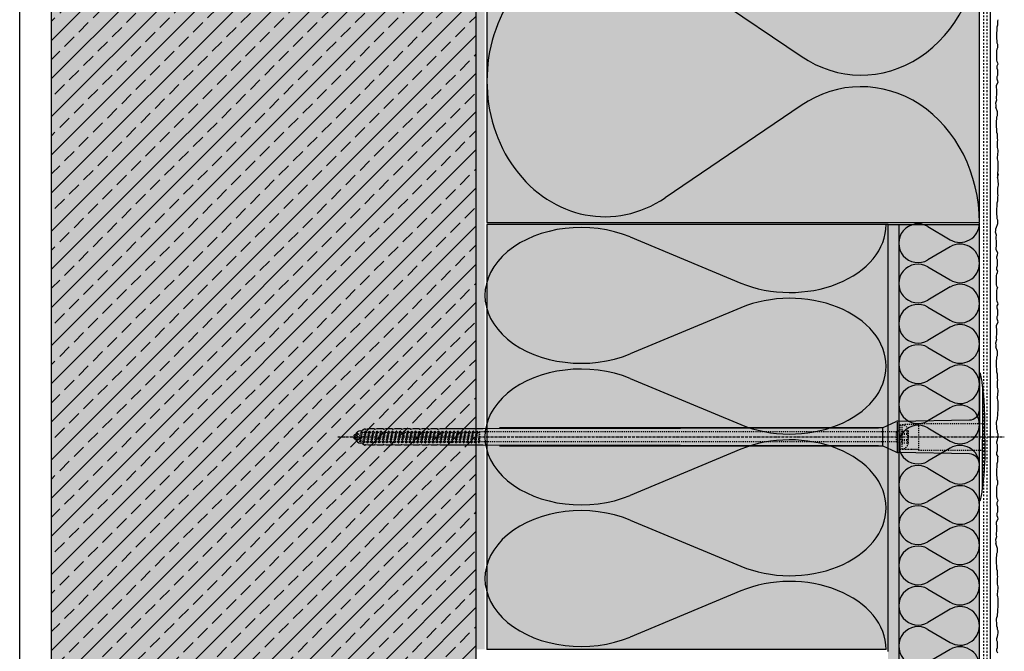
# Model space of a CAD drawing. Extents: x 4032 to 20376, y -16690 to -11490.
# Drawn here: x 19639 to 20103, y -15912 to -15615 of the extents above; entities that cross this region are included whole.
import ezdxf

# ---------------------------------------------------------------- set-up
doc = ezdxf.new("R2010")
doc.units = 0
doc.header["$LTSCALE"] = 0.1
for name, pattern in [('ACHSE', [18.5, 12, -3, 0.5, -3]), ('AUSGEZOGEN', [0]), ('MVS_STRICH', [48, 8, -8, 8, -8, 8, -8]), ('STRICHLINIE', [10, 5, -5]), ('STRICHLINIE2', [0.375, 0.25, -0.125])]:
    doc.linetypes.add(name, pattern=pattern)
for name, color, linetype in [('ACHSEN', 1, 'ACHSE'), ('BEMASSUNG', 1, 'AUSGEZOGEN'), ('DÄMMUNG', 1, 'CONTINUOUS'), ('Putz', 6, 'CONTINUOUS'), ('SCHRAFFUR', 7, 'CONTINUOUS'), ('SICHTBARE', 7, 'CONTINUOUS'), ('UNSICHTBARE', 1, 'STRICHLINIE')]:
    doc.layers.add(name, color=color, linetype=linetype)

# ---------------------------------------------------------------- blocks, each defined once
blk = doc.blocks.new('DAEMM')
at = {"layer": 'DÄMMUNG'}
for p, q in [((0.2065, 0.362), (0.0435, 0.638)), ((0.4565, 0.638), (0.2935, 0.362))]:
    blk.add_line(p, q, dxfattribs=at)
for centre, radius, start, end in [((0.25, 0.76), 0.2398, 329.435, 210.565), ((-0.0001, 0.2399), 0.2399, 270.0152, 30.5802), ((0.5001, 0.2399), 0.2399, 149.4198, 269.9848)]:
    blk.add_arc(centre, radius, start, end, dxfattribs=at)

msp = doc.modelspace()

# ---------------------------------------------------------------- hatches: boundary and pattern name
at = {"layer": 'SCHRAFFUR', "linetype": 'Continuous'}
h = msp.add_hatch(color=254, dxfattribs=at)
h.dxf.hatch_style = 1
h.paths.add_polyline_path([(19653.98, -16341.52), (19853.98, -16341.52), (19853.98, -15464.28), (19653.98, -15464.28)])
at = {"layer": 'SCHRAFFUR', "lineweight": -3}
h = msp.add_hatch(dxfattribs=at)
h.set_pattern_fill('ANSI33', color=3, scale=2, style=0)
h.set_pattern_definition([(45, (2020.591, -31.191), (-8.980256, 8.980256), []), (45, (2029.572, -31.191), (-8.980256, 8.980256), [6.35, -3.175])])
h.paths.add_polyline_path([(19653.98, -16341.52), (19853.98, -16341.52), (19853.98, -15464.28), (19653.98, -15464.28)])
at = {"layer": 'SCHRAFFUR', "linetype": 'Continuous'}
h = msp.add_hatch(color=71, dxfattribs=at)
h.dxf.hatch_style = 1
h.paths.add_polyline_path([(19858.98, -15464.28), (20090.31, -15464.28), (20090.98, -15710.51), (19858.98, -15710.51)])
h = msp.add_hatch(dxfattribs=at)
h.set_pattern_fill('HEX', color=252, scale=0.23, style=0)
h.set_pattern_definition([(0, (1481.9147, 398.8268), (0, 1.2648301), [0.73025, -1.4605]), (120, (1481.9147, 398.8268), (-1.095375, -0.63241505), [0.73025, -1.4605]), (60, (1482.645, 398.8268), (-1.095375, 0.63241505), [0.73025, -1.4605])])
h.paths.add_polyline_path([(19853.98, -15911.51), (19857.98, -15911.51), (19857.98, -15482.49), (19853.98, -15482.49)])
h = msp.add_hatch(color=81, dxfattribs=at)
h.dxf.hatch_style = 1
h.paths.add_polyline_path([(19858.98, -15711.51), (20047.98, -15711.51), (20047.98, -15911.51), (19858.98, -15911.51)])
h = msp.add_hatch(dxfattribs=at)
h.set_pattern_fill('HEX', color=252, scale=0.23, style=0)
h.set_pattern_definition([(0, (1481.9147, -31.1912), (0, 1.2648301), [0.73025, -1.4605]), (120, (1481.9147, -31.1912), (-1.095375, -0.63241505), [0.73025, -1.4605]), (60, (1482.645, -31.1912), (-1.095375, 0.63241505), [0.73025, -1.4605])])
h.paths.add_polyline_path([(20047.98, -16393.51), (20052.98, -16393.51), (20052.98, -15711.51), (20047.98, -15711.51)])
h = msp.add_hatch(color=81, dxfattribs=at)
h.dxf.hatch_style = 1
h.paths.add_polyline_path([(20052.98, -15711.51), (20090.98, -15711.51), (20090.98, -16386.01), (20089.98, -16386.01), (20089.98, -16393.51), (20087.98, -16393.51), (20052.98, -16393.51)])

# ---------------------------------------------------------------- linework, layer by layer
at = {"layer": 'ACHSEN', "color": 1, "linetype": 'ACHSE'}
msp.add_line((19788.79, -15811.47), (20102.72, -15811.47), dxfattribs=at)
at = {"layer": 'Putz', "color": 6, "linetype": 'AUSGEZOGEN', "lineweight": -3}
for p, q in [((20099.46, -15617.67), (20099.23, -15618.56)), ((20099.23, -15618.56), (20099.23, -15619.44)), ((20099.68, -15615.02), (20099.46, -15615.69)), ((20099.46, -15615.69), (20099.46, -15616.79)), ((20099.46, -15616.79), (20099.46, -15617.67)), ((20099.23, -15620.33), (20099.01, -15620.99)), ((20099.01, -15620.99), (20099.01, -15621.87)), ((20099.01, -15621.87), (20099.01, -15622.98)), ((20099.01, -15622.98), (20099.01, -15623.86)), ((20099.23, -15619.44), (20099.23, -15620.33)), ((20099.01, -15623.86), (20099.23, -15624.97)), ((20099.23, -15624.97), (20099.23, -15625.85)), ((20099.23, -15625.85), (20099.46, -15626.51)), ((20099.46, -15626.51), (20099.46, -15627.4)), ((20099.46, -15627.4), (20099.46, -15628.28)), ((20099.23, -15628.94), (20099.01, -15629.61)), ((20099.01, -15629.61), (20099.01, -15630.49)), ((20099.01, -15630.49), (20099.01, -15631.37)), ((20099.01, -15631.37), (20099.01, -15632.26)), ((20099.01, -15632.26), (20099.01, -15633.14)), ((20099.46, -15628.28), (20099.23, -15628.94)), ((20099.01, -15633.14), (20099.01, -15634.02)), ((20099.01, -15634.02), (20099.23, -15634.69)), ((20099.23, -15634.69), (20099.46, -15635.35)), ((20099.68, -15636.01), (20099.23, -15636.9)), ((20099.23, -15636.9), (20099.23, -15637.78)), ((20099.46, -15635.35), (20099.68, -15636.01)), ((20099.23, -15637.78), (20099.46, -15638.66)), ((20099.46, -15641.32), (20099.23, -15641.98)), ((20099.46, -15638.66), (20099.46, -15639.55)), ((20099.46, -15639.55), (20099.46, -15640.43)), ((20099.46, -15640.43), (20099.46, -15641.32)), ((20099.68, -15644.63), (20098.83, -15646.08)), ((20098.83, -15646.08), (20098.83, -15646.96)), ((20099.23, -15641.98), (20099.23, -15642.86)), ((20099.23, -15642.86), (20099.46, -15643.75)), ((20099.46, -15643.75), (20099.68, -15644.63)), ((20098.83, -15646.96), (20099.05, -15647.84)), ((20099.05, -15650.49), (20098.83, -15651.16)), ((20098.83, -15651.16), (20098.83, -15652.04)), ((20099.05, -15647.84), (20099.05, -15648.73)), ((20099.05, -15648.73), (20099.05, -15649.61)), ((20099.05, -15649.61), (20099.05, -15650.49)), ((20099.05, -15652.92), (20098.49, -15654.38)), ((20098.49, -15654.38), (20098.71, -15655.27)), ((20098.71, -15655.27), (20098.71, -15656.15)), ((20098.83, -15652.04), (20099.05, -15652.92)), ((20099.46, -15658.4), (20098.71, -15656.15)), ((20099.23, -15660.83), (20099.46, -15660.16)), ((20099.46, -15659.28), (20099.46, -15658.4)), ((20099.46, -15660.16), (20099.46, -15659.28)), ((20099.01, -15662.82), (20099.23, -15661.71)), ((20099.01, -15663.7), (20099.01, -15662.82)), ((20099.01, -15664.8), (20099.01, -15663.7)), ((20099.01, -15665.69), (20099.01, -15664.8)), ((20099.23, -15661.71), (20099.23, -15660.83)), ((20099.23, -15666.35), (20099.01, -15665.69)), ((20099.23, -15667.24), (20099.23, -15666.35)), ((20099.23, -15668.12), (20099.23, -15667.24)), ((20099.46, -15669), (20099.23, -15668.12)), ((20099.46, -15669.89), (20099.46, -15669)), ((20099.46, -15670.99), (20099.46, -15669.89)), ((20099.68, -15671.65), (20099.46, -15670.99)), ((20099.46, -15672.54), (20099.68, -15671.65)), ((20099.46, -15673.42), (20099.46, -15672.54)), ((20099.46, -15674.31), (20099.46, -15673.42)), ((20099.46, -15675.19), (20099.46, -15674.31)), ((20099.68, -15675.85), (20099.46, -15675.19)), ((20099.46, -15679.61), (20099.68, -15678.95)), ((20099.9, -15676.51), (20099.68, -15675.85)), ((20099.68, -15678.06), (20099.9, -15677.4)), ((20099.68, -15678.95), (20099.68, -15678.06)), ((20099.9, -15677.4), (20099.9, -15676.51)), ((20099.46, -15680.49), (20099.46, -15679.61)), ((20099.68, -15681.15), (20099.46, -15680.49)), ((20099.9, -15681.82), (20099.68, -15681.15)), ((20099.9, -15682.7), (20099.9, -15681.82)), ((20099.9, -15683.59), (20099.9, -15682.7)), ((20099.9, -15684.47), (20099.9, -15683.59)), ((20099.68, -15686.9), (20099.9, -15686.24)), ((20099.68, -15687.78), (20099.68, -15686.9)), ((20099.9, -15687.66), (20099.68, -15688.32)), ((20099.68, -15688.67), (20099.68, -15687.78)), ((20099.9, -15685.35), (20099.9, -15684.47)), ((20099.9, -15686.24), (20099.9, -15685.35)), ((20099.68, -15688.32), (20099.46, -15688.98)), ((20099.46, -15689.33), (20099.68, -15688.67)), ((20099.46, -15688.98), (20099.46, -15689.87)), ((20099.46, -15689.87), (20099.68, -15690.53)), ((20099.68, -15690.53), (20099.68, -15691.42)), ((20099.68, -15691.42), (20099.9, -15692.08)), ((20099.9, -15692.08), (20099.9, -15692.96)), ((20099.68, -15693.62), (20099.46, -15694.29)), ((20099.46, -15694.29), (20099.46, -15695.17)), ((20099.46, -15695.17), (20099.46, -15696.06)), ((20099.46, -15696.06), (20099.46, -15696.94)), ((20099.46, -15696.94), (20099.68, -15697.82)), ((20099.9, -15692.96), (20099.68, -15693.62)), ((20099.46, -15700.47), (20099.23, -15701.36)), ((20099.23, -15701.36), (20099.23, -15702.24)), ((20099.68, -15697.82), (20099.46, -15698.49)), ((20099.46, -15698.49), (20099.46, -15699.59)), ((20099.46, -15699.59), (20099.46, -15700.47)), ((20099.23, -15703.13), (20099.01, -15703.79)), ((20099.01, -15703.79), (20099.01, -15704.67)), ((20099.01, -15704.67), (20099.01, -15705.78)), ((20099.01, -15705.78), (20099.01, -15706.66)), ((20099.01, -15706.66), (20099.23, -15707.77)), ((20099.23, -15702.24), (20099.23, -15703.13)), ((20099.46, -15711.08), (20098.71, -15713.33)), ((20099.23, -15707.77), (20099.23, -15708.65)), ((20099.23, -15708.65), (20099.46, -15709.31)), ((20099.46, -15709.31), (20099.46, -15710.2)), ((20099.46, -15710.2), (20099.46, -15711.08)), ((20098.49, -15715.09), (20098.71, -15714.21)), ((20099.05, -15716.55), (20098.49, -15715.09)), ((20098.71, -15714.21), (20098.71, -15713.33)), ((20098.83, -15717.44), (20099.05, -15716.55)), ((20098.83, -15718.32), (20098.83, -15717.44)), ((20099.05, -15718.98), (20098.83, -15718.32)), ((20099.05, -15719.87), (20099.05, -15718.98)), ((20099.05, -15720.75), (20099.05, -15719.87)), ((20099.05, -15721.63), (20099.05, -15720.75)), ((20098.83, -15722.52), (20099.05, -15721.63)), ((20098.83, -15723.4), (20098.83, -15722.52)), ((20099.68, -15724.85), (20098.83, -15723.4)), ((20099.46, -15725.73), (20099.68, -15724.85)), ((20099.23, -15726.61), (20099.46, -15725.73)), ((20099.23, -15727.5), (20099.23, -15726.61)), ((20099.46, -15728.16), (20099.23, -15727.5)), ((20099.46, -15729.04), (20099.46, -15728.16)), ((20099.46, -15729.93), (20099.46, -15729.04)), ((20099.46, -15730.81), (20099.46, -15729.93)), ((20099.23, -15731.7), (20099.46, -15730.81)), ((20099.23, -15732.58), (20099.23, -15731.7)), ((20099.68, -15733.46), (20099.23, -15732.58)), ((20099.23, -15734.79), (20099.46, -15734.13)), ((20099.46, -15734.13), (20099.68, -15733.46)), ((20099.01, -15735.45), (20099.23, -15734.79)), ((20099.01, -15736.34), (20099.01, -15735.45)), ((20099.01, -15737.22), (20099.01, -15736.34)), ((20099.01, -15738.1), (20099.01, -15737.22)), ((20099.01, -15738.99), (20099.01, -15738.1)), ((20099.01, -15739.87), (20099.01, -15738.99)), ((20099.23, -15740.53), (20099.01, -15739.87)), ((20099.23, -15741.86), (20099.01, -15742.52)), ((20099.01, -15742.52), (20099.01, -15743.41)), ((20099.01, -15743.41), (20099.01, -15744.29)), ((20099.46, -15741.2), (20099.23, -15740.53)), ((20099.46, -15741.2), (20099.23, -15741.86)), ((20099.01, -15744.29), (20099.01, -15745.17)), ((20099.01, -15745.17), (20099.01, -15746.06)), ((20099.01, -15746.06), (20099.01, -15746.94)), ((20099.01, -15746.94), (20099.23, -15747.6)), ((20099.23, -15747.6), (20099.46, -15748.27)), ((20099.46, -15748.27), (20099.68, -15748.93)), ((20099.68, -15748.93), (20099.23, -15749.81)), ((20099.23, -15749.81), (20099.23, -15750.7)), ((20099.23, -15750.7), (20099.46, -15751.58)), ((20099.46, -15751.58), (20099.46, -15752.47)), ((20099.46, -15752.47), (20099.46, -15753.35)), ((20099.68, -15757.55), (20098.83, -15758.99)), ((20099.46, -15754.23), (20099.23, -15754.9)), ((20099.23, -15754.9), (20099.23, -15755.78)), ((20099.23, -15755.78), (20099.46, -15756.66)), ((20099.46, -15753.35), (20099.46, -15754.23)), ((20099.46, -15756.66), (20099.68, -15757.55)), ((20098.83, -15758.99), (20098.83, -15759.88)), ((20098.83, -15759.88), (20099.05, -15760.76)), ((20099.05, -15760.76), (20099.05, -15761.64)), ((20099.05, -15761.64), (20099.05, -15762.53)), ((20099.05, -15765.84), (20098.49, -15767.3)), ((20099.05, -15763.41), (20098.83, -15764.07)), ((20098.83, -15764.07), (20098.83, -15764.96)), ((20098.83, -15764.96), (20099.05, -15765.84)), ((20099.05, -15762.53), (20099.05, -15763.41)), ((20098.49, -15767.3), (20098.71, -15768.18)), ((20098.71, -15768.18), (20098.71, -15769.07)), ((20099.46, -15771.31), (20098.71, -15769.07)), ((20099.46, -15772.2), (20099.46, -15771.31)), ((20099.01, -15775.73), (20099.23, -15774.63)), ((20099.01, -15776.62), (20099.01, -15775.73)), ((20099.23, -15773.74), (20099.46, -15773.08)), ((20099.23, -15774.63), (20099.23, -15773.74)), ((20099.46, -15773.08), (20099.46, -15772.2)), ((20099.01, -15777.72), (20099.01, -15776.62)), ((20099.01, -15778.61), (20099.01, -15777.72)), ((20099.23, -15779.27), (20099.01, -15778.61)), ((20099.23, -15780.15), (20099.23, -15779.27)), ((20099.23, -15781.04), (20099.23, -15780.15)), ((20099.46, -15781.92), (20099.23, -15781.04)), ((20099.46, -15782.8), (20099.46, -15781.92)), ((20099.46, -15783.91), (20099.46, -15782.8)), ((20099.68, -15784.57), (20099.46, -15783.91)), ((20099.46, -15785.46), (20099.68, -15784.57)), ((20099.46, -15786.34), (20099.46, -15785.46)), ((20099.46, -15787.22), (20099.46, -15786.34)), ((20099.46, -15788.11), (20099.46, -15787.22)), ((20099.68, -15788.77), (20099.46, -15788.11)), ((20099.9, -15789.43), (20099.68, -15788.77)), ((20099.68, -15790.98), (20099.9, -15790.32)), ((20099.9, -15790.32), (20099.9, -15789.43)), ((20099.46, -15792.53), (20099.68, -15791.86)), ((20099.46, -15793.41), (20099.46, -15792.53)), ((20099.68, -15794.07), (20099.46, -15793.41)), ((20099.68, -15791.86), (20099.68, -15790.98)), ((20099.9, -15794.74), (20099.68, -15794.07)), ((20099.9, -15795.62), (20099.9, -15794.74)), ((20099.68, -15799.82), (20099.9, -15799.15)), ((20099.9, -15796.5), (20099.9, -15795.62)), ((20099.9, -15797.39), (20099.9, -15796.5)), ((20099.9, -15798.27), (20099.9, -15797.39)), ((20099.9, -15799.15), (20099.9, -15798.27)), ((20099.01, -15804.68), (20099.23, -15803.79)), ((20099.23, -15803.79), (20099.46, -15803.13)), ((20099.46, -15802.25), (20099.68, -15801.58)), ((20099.46, -15803.13), (20099.46, -15802.25)), ((20099.68, -15800.7), (20099.68, -15799.82)), ((20099.68, -15801.58), (20099.68, -15800.7)), ((20099.01, -15805.56), (20099.01, -15804.68)), ((20099.23, -15806.22), (20099.01, -15805.56)), ((20099.23, -15807.11), (20099.23, -15806.22)), ((20099.23, -15807.99), (20099.23, -15807.11)), ((20099.46, -15808.65), (20099.23, -15807.99)), ((20099.46, -15809.54), (20099.46, -15808.65)), ((20099.23, -15813.74), (20099.46, -15812.85)), ((20099.9, -15810.2), (20099.46, -15809.54)), ((20099.46, -15812.85), (20099.68, -15811.97)), ((20099.68, -15811.97), (20099.9, -15811.09)), ((20099.9, -15811.09), (20099.9, -15810.2)), ((20099.23, -15814.62), (20099.23, -15813.74)), ((20099.46, -15815.28), (20099.23, -15814.62)), ((20099.23, -15818.82), (20099.46, -15817.93)), ((20099.46, -15816.17), (20099.46, -15815.28)), ((20099.46, -15817.05), (20099.46, -15816.17)), ((20099.46, -15817.93), (20099.46, -15817.05)), ((20099.23, -15819.7), (20099.23, -15818.82)), ((20099.68, -15820.59), (20099.23, -15819.7)), ((20099.68, -15820.59), (20099.46, -15821.25)), ((20099.46, -15821.25), (20099.46, -15822.35)), ((20099.46, -15822.35), (20099.46, -15823.24)), ((20099.23, -15825.89), (20099.01, -15826.55)), ((20099.01, -15826.55), (20099.01, -15827.44)), ((20099.01, -15827.44), (20099.01, -15828.54)), ((20099.46, -15823.24), (20099.23, -15824.12)), ((20099.23, -15824.12), (20099.23, -15825.01)), ((20099.23, -15825.01), (20099.23, -15825.89)), ((20099.01, -15828.54), (20099.01, -15829.42)), ((20099.01, -15829.42), (20099.23, -15830.53)), ((20099.23, -15830.53), (20099.23, -15831.41)), ((20099.23, -15831.41), (20099.46, -15832.08)), ((20099.46, -15832.08), (20099.46, -15832.96)), ((20099.23, -15834.51), (20099.01, -15835.17)), ((20099.01, -15835.17), (20099.01, -15836.05)), ((20099.01, -15836.05), (20099.01, -15836.94)), ((20099.46, -15833.84), (20099.23, -15834.51)), ((20099.46, -15832.96), (20099.46, -15833.84)), ((20099.01, -15836.94), (20099.01, -15837.82)), ((20099.01, -15837.82), (20099.01, -15838.7)), ((20099.01, -15838.7), (20099.01, -15839.59)), ((20099.01, -15839.59), (20099.23, -15840.25)), ((20099.23, -15840.25), (20099.46, -15840.91)), ((20099.46, -15840.91), (20099.68, -15841.58)), ((20099.68, -15841.58), (20099.23, -15842.46)), ((20099.23, -15842.46), (20099.23, -15843.34)), ((20099.23, -15843.34), (20099.46, -15844.23)), ((20099.46, -15844.23), (20099.46, -15845.11)), ((20099.46, -15845.11), (20099.46, -15846)), ((20099.68, -15850.19), (20098.83, -15851.64)), ((20099.46, -15846.88), (20099.23, -15847.54)), ((20099.23, -15847.54), (20099.23, -15848.43)), ((20099.23, -15848.43), (20099.46, -15849.31)), ((20099.46, -15846), (20099.46, -15846.88)), ((20099.46, -15849.31), (20099.68, -15850.19)), ((20098.83, -15851.64), (20098.83, -15852.52)), ((20098.83, -15852.52), (20099.05, -15853.41)), ((20099.05, -15853.41), (20099.05, -15854.29)), ((20099.05, -15854.29), (20099.05, -15855.17)), ((20099.05, -15855.17), (20099.05, -15856.06)), ((20099.05, -15858.49), (20098.49, -15859.95)), ((20099.05, -15856.06), (20098.83, -15856.72)), ((20098.83, -15856.72), (20098.83, -15857.6)), ((20098.83, -15857.6), (20099.05, -15858.49)), ((20098.49, -15859.95), (20098.71, -15860.83)), ((20098.71, -15860.83), (20098.71, -15861.71)), ((20099.46, -15863.96), (20098.71, -15861.71)), ((20099.46, -15864.84), (20099.46, -15863.96)), ((20099.01, -15868.38), (20099.23, -15867.27)), ((20099.01, -15869.26), (20099.01, -15868.38)), ((20099.23, -15866.39), (20099.46, -15865.73)), ((20099.23, -15867.27), (20099.23, -15866.39)), ((20099.46, -15865.73), (20099.46, -15864.84)), ((20099.01, -15870.37), (20099.01, -15869.26)), ((20099.01, -15871.25), (20099.01, -15870.37)), ((20099.23, -15871.91), (20099.01, -15871.25)), ((20099.23, -15872.8), (20099.23, -15871.91)), ((20099.23, -15873.68), (20099.23, -15872.8)), ((20099.46, -15874.57), (20099.23, -15873.68)), ((20099.46, -15875.45), (20099.46, -15874.57)), ((20099.46, -15876.55), (20099.46, -15875.45)), ((20099.68, -15877.22), (20099.46, -15876.55)), ((20099.46, -15878.1), (20099.68, -15877.22)), ((20099.46, -15878.99), (20099.46, -15878.1)), ((20099.46, -15879.87), (20099.46, -15878.99)), ((20099.46, -15880.75), (20099.46, -15879.87)), ((20099.68, -15881.42), (20099.46, -15880.75)), ((20099.9, -15882.08), (20099.68, -15881.42)), ((20099.68, -15883.63), (20099.9, -15882.96)), ((20099.9, -15882.96), (20099.9, -15882.08)), ((20099.46, -15885.17), (20099.68, -15884.51)), ((20099.46, -15886.06), (20099.46, -15885.17)), ((20099.68, -15886.72), (20099.46, -15886.06)), ((20099.68, -15884.51), (20099.68, -15883.63)), ((20099.9, -15887.38), (20099.68, -15886.72)), ((20099.9, -15888.26), (20099.9, -15887.38)), ((20099.68, -15892.46), (20099.9, -15891.8)), ((20099.9, -15889.15), (20099.9, -15888.26)), ((20099.9, -15890.03), (20099.9, -15889.15)), ((20099.9, -15890.92), (20099.9, -15890.03)), ((20099.9, -15891.8), (20099.9, -15890.92)), ((20099.01, -15897.32), (20099.23, -15896.44)), ((20099.23, -15896.44), (20099.46, -15895.78)), ((20099.46, -15894.89), (20099.68, -15894.23)), ((20099.46, -15895.78), (20099.46, -15894.89)), ((20099.68, -15893.35), (20099.68, -15892.46)), ((20099.68, -15894.23), (20099.68, -15893.35)), ((20099.01, -15898.21), (20099.01, -15897.32)), ((20099.23, -15898.87), (20099.01, -15898.21)), ((20099.23, -15899.75), (20099.23, -15898.87)), ((20099.23, -15900.64), (20099.23, -15899.75)), ((20099.46, -15901.3), (20099.23, -15900.64)), ((20099.46, -15902.18), (20099.46, -15901.3)), ((20099.23, -15906.38), (20099.46, -15905.5)), ((20099.9, -15902.85), (20099.46, -15902.18)), ((20099.46, -15905.5), (20099.68, -15904.62)), ((20099.68, -15904.62), (20099.9, -15903.73)), ((20099.9, -15903.73), (20099.9, -15902.85)), ((20099.23, -15907.27), (20099.23, -15906.38)), ((20099.46, -15907.93), (20099.23, -15907.27)), ((20099.23, -15911.46), (20099.46, -15910.58)), ((20099.46, -15908.81), (20099.46, -15907.93)), ((20099.46, -15909.7), (20099.46, -15908.81)), ((20099.46, -15910.58), (20099.46, -15909.7)), ((20099.23, -15912.35), (20099.23, -15911.46)), ((20099.68, -15913.23), (20099.23, -15912.35))]:
    msp.add_line(p, q, dxfattribs=at)
at = {"layer": 'SICHTBARE', "color": 4, "linetype": 'Continuous'}
for p, q in [((19853.98, -16341.52), (19853.98, -15464.28)), ((19653.98, -16341.52), (19653.98, -15467.23))]:
    msp.add_line(p, q, dxfattribs=at)
at = {"layer": 'SICHTBARE', "color": 1, "linetype": 'Continuous'}
for p, q in [((19858.98, -15464.28), (19858.98, -15710.51)), ((20090.98, -15710.51), (20090.98, -15464.28)), ((19638.98, -16356.52), (19638.98, -15467.23)), ((19858.98, -15710.51), (20090.98, -15710.51)), ((19858.98, -15711.51), (19858.98, -15911.51)), ((20047.98, -15711.51), (19858.98, -15711.51)), ((20047.98, -15912.51), (20047.98, -15711.51)), ((20047.98, -15711.51), (20052.98, -15711.51)), ((20052.98, -15711.51), (20052.98, -16393.52)), ((20052.98, -15711.51), (20090.98, -15711.51)), ((20090.98, -16388.51), (20090.98, -15711.51)), ((20090.98, -15781.76), (20090.98, -15798.69)), ((20092.55, -15787.85), (20092.41, -15787.81)), ((20092.41, -15787.81), (20092.41, -15812.47)), ((20090.98, -15824.26), (20090.98, -15798.69)), ((20090.98, -15798.69), (20090.98, -15812.47)), ((20052.6, -15804.08), (20086.26, -15803.49)), ((20093.51, -15812.47), (20093.51, -15802.39)), ((19799.55, -15808.59), (19800.32, -15808.59)), ((19800.32, -15808.59), (19800.32, -15808.48)), ((19800.56, -15808.07), (19801.31, -15807.63)), ((19801.31, -15807.63), (19801.76, -15807.63)), ((19801.31, -15807.63), (19801.76, -15807.63)), ((19802, -15807.8), (19803.2, -15807.51)), ((19803.2, -15807.51), (19805.98, -15807.51)), ((19805.98, -15807.51), (19805.98, -15807.61)), ((19806.22, -15807.8), (19807.42, -15807.51)), ((19807.42, -15807.51), (19810.21, -15807.51)), ((19810.21, -15807.51), (19810.21, -15807.61)), ((19810.44, -15807.8), (19811.65, -15807.51)), ((19811.65, -15807.51), (19814.43, -15807.51)), ((19814.43, -15807.51), (19814.43, -15807.61)), ((19814.67, -15807.8), (19815.87, -15807.51)), ((19815.87, -15807.51), (19818.66, -15807.51)), ((19818.66, -15807.51), (19818.66, -15807.61)), ((19818.89, -15807.8), (19820.1, -15807.51)), ((19820.1, -15807.51), (19822.88, -15807.51)), ((19822.88, -15807.51), (19822.88, -15807.61)), ((19823.12, -15807.8), (19824.32, -15807.51)), ((19824.18, -15809.17), (19823.73, -15808.72)), ((19824.32, -15807.51), (19825.33, -15807.51)), ((19825.33, -15807.51), (19825.33, -15807.52)), ((19825.33, -15807.52), (19827.1, -15807.52)), ((19827.1, -15807.52), (19827.1, -15807.61)), ((19827.34, -15807.8), (19828.54, -15807.51)), ((19828.54, -15807.51), (19831.33, -15807.51)), ((19831.33, -15807.51), (19831.33, -15807.61)), ((19831.56, -15807.8), (19832.77, -15807.51)), ((19832.77, -15807.51), (19835.55, -15807.51)), ((19835.55, -15807.51), (19835.55, -15807.61)), ((19835.79, -15807.8), (19836.99, -15807.51)), ((19836.99, -15807.51), (19857.06, -15807.51)), ((19857.06, -15807.51), (20043.46, -15807.27)), ((20043.46, -15807.27), (19864.92, -15807.27)), ((20045.34, -15807.56), (20045.34, -15815.34)), ((20045.73, -15807.09), (20051.82, -15804.26)), ((20052.2, -15804.58), (20052.2, -15818.45)), ((19796.48, -15811.04), (19796.48, -15810.66)), ((19796.48, -15812.29), (19796.48, -15811.91)), ((19796.62, -15810.51), (19797.2, -15810.51)), ((19797.2, -15812.43), (19796.62, -15812.43)), ((19797.39, -15810.67), (19797.21, -15810.48)), ((19827.72, -15809.17), (19827.47, -15808.92)), ((19831.25, -15809.17), (19831.2, -15809.12)), ((20090.98, -15826.26), (20090.98, -15812.47)), ((20092.41, -15835.14), (20092.41, -15812.47)), ((20093.51, -15812.47), (20093.51, -15822.55)), ((19800.32, -15814.35), (19799.55, -15814.35)), ((19800.32, -15814.46), (19800.32, -15814.35)), ((19801.31, -15815.31), (19800.56, -15814.88)), ((19801.31, -15815.31), (19801.76, -15815.31)), ((19801.76, -15815.31), (19801.31, -15815.31)), ((19803.2, -15815.43), (19802, -15815.15)), ((19805.98, -15815.43), (19803.2, -15815.43)), ((19805.98, -15815.34), (19805.98, -15815.43)), ((19807.42, -15815.43), (19806.22, -15815.15)), ((19810.21, -15815.43), (19807.42, -15815.43)), ((19810.21, -15815.34), (19810.21, -15815.43)), ((19811.65, -15815.43), (19810.44, -15815.15)), ((19814.43, -15815.43), (19811.65, -15815.43)), ((19814.43, -15815.34), (19814.43, -15815.43)), ((19815.87, -15815.43), (19814.67, -15815.15)), ((19818.66, -15815.43), (19815.87, -15815.43)), ((19818.66, -15815.34), (19818.66, -15815.43)), ((19820.1, -15815.43), (19818.89, -15815.15)), ((19822.88, -15815.43), (19820.1, -15815.43)), ((19822.88, -15815.34), (19822.88, -15815.43)), ((19824.32, -15815.43), (19823.12, -15815.15)), ((19825.33, -15815.43), (19824.32, -15815.43)), ((19827.1, -15815.43), (19825.33, -15815.43)), ((19825.33, -15815.43), (19825.33, -15815.43)), ((19827.1, -15815.34), (19827.1, -15815.43)), ((19828.54, -15815.43), (19827.34, -15815.15)), ((19831.33, -15815.43), (19828.54, -15815.43)), ((19831.33, -15815.34), (19831.33, -15815.43)), ((19832.77, -15815.43), (19831.56, -15815.15)), ((19835.55, -15815.43), (19832.77, -15815.43)), ((19835.55, -15815.34), (19835.55, -15815.43)), ((19836.99, -15815.43), (19835.79, -15815.15)), ((19857.06, -15815.43), (19836.99, -15815.43)), ((20043.46, -15815.67), (19857.06, -15815.43)), ((19864.92, -15815.67), (20043.46, -15815.67)), ((20051.82, -15818.69), (20045.73, -15815.85)), ((20086.26, -15819.46), (20052.6, -15818.87)), ((20090.98, -15841.19), (20090.98, -15826.26)), ((20092.55, -15835.09), (20092.41, -15835.14)), ((20047.06, -15911.51), (19858.98, -15911.51))]:
    msp.add_line(p, q, dxfattribs=at)
at = {"layer": 'SICHTBARE', "color": 6, "linetype": 'MVS_STRICH'}
for p, q in [((20093.03, -16013.85), (20093.03, -15464.28)), ((20094.48, -15464.28), (20094.48, -16390.83))]:
    msp.add_line(p, q, dxfattribs=at)
at = {"layer": 'SICHTBARE', "color": 6, "linetype": 'Continuous'}
msp.add_line((20095.98, -15464.28), (20095.98, -16393.97), dxfattribs=at)
at = {"layer": 'SICHTBARE', "color": 1, "linetype": 'Continuous'}
for centre, radius, start, end in [((20091.23, -15781.75), 0.25, 17.0383, 178.0994), ((20091.36, -15781.76), 0.384, 178.0994, 180), ((20070.81, -15788.01), 21.6, 0.6383, 17.0383), ((19998.95, -15801.29), 94.56, 6.9976, 8.1712), ((19976.17, -15802.61), 117.34, 1.0436, 6.2808), ((20086.18, -15798.69), 4.8, 271, 0), ((20052.63, -15806), 1.92, 91, 115), ((19998.95, -15802.39), 94.56, 0, 1.1634), ((19799.55, -15810.99), 2.4, 90, 168.463), ((19800.8, -15808.48), 0.48, 120, 180), ((19801.95, -15807.61), 0.192, 187.3299, 283.2), ((19806.18, -15807.61), 0.192, 181, 283.2), ((19810.4, -15807.61), 0.192, 181, 283.2), ((19814.62, -15807.61), 0.192, 181, 283.2), ((19818.85, -15807.61), 0.192, 181, 283.2), ((19823.07, -15807.61), 0.192, 181, 283.2), ((19827.3, -15807.61), 0.192, 181, 283.2), ((19831.52, -15807.61), 0.192, 181, 283.2), ((19835.74, -15807.61), 0.192, 181, 283.2), ((19865.99, 73985.12), 89792.4, 269.9993163, 270.1146906), ((19796.62, -15810.66), 0.144, 90, 180), ((19796.62, -15812.29), 0.144, 180, 270), ((19799.55, -15811.95), 2.4, 191.537, 270), ((19800.8, -15814.46), 0.48, 180, 240), ((19801.95, -15815.34), 0.192, 76.8, 172.6701), ((19806.18, -15815.34), 0.192, 76.8, 179), ((19810.4, -15815.34), 0.192, 76.8, 179), ((19814.62, -15815.34), 0.192, 76.8, 179), ((19818.85, -15815.34), 0.192, 76.8, 179), ((19823.07, -15815.34), 0.192, 76.8, 179), ((19827.3, -15815.34), 0.192, 76.8, 179), ((19831.52, -15815.34), 0.192, 76.8, 179), ((19835.74, -15815.34), 0.192, 76.8, 179), ((19865.99, -105608.07), 89792.4, 89.8853094, 90.0006837), ((20052.63, -15816.95), 1.92, 245, 269), ((20086.18, -15824.26), 4.8, 0, 89), ((19998.95, -15822.55), 94.56, 358.8366, 0), ((20015.75, -15822.73), 77.76, 352.2821, 358.7159), ((20070.81, -15834.94), 21.6, 342.9617, 359.3617), ((19998.95, -15821.65), 94.56, 351.8288, 353.0024), ((20091.36, -15841.19), 0.384, 180, 181.9006), ((20091.23, -15841.2), 0.25, 181.9006, 342.9617)]:
    msp.add_arc(centre, radius, start, end, dxfattribs=at)
for points in [[(19801.31, -15807.63), (19801.31, -15807.63), (19801.31, -15807.63), (19801.31, -15807.63)], [(19801.76, -15807.63), (19801.76, -15807.63), (19801.76, -15807.63), (19801.76, -15807.63)], [(19801.31, -15815.31), (19801.31, -15815.31), (19801.31, -15815.31), (19801.31, -15815.31)], [(19801.76, -15815.31), (19801.76, -15815.31), (19801.76, -15815.31), (19801.76, -15815.31)]]:
    msp.add_open_spline(points, degree=3, dxfattribs=at)
at = {"layer": 'UNSICHTBARE', "color": 2, "linetype": 'STRICHLINIE'}
for p, q in [((19800.98, -15814.27), (19801.88, -15808.67)), ((19801.08, -15814.27), (19801.98, -15808.67)), ((19801.59, -15809.17), (19801.88, -15808.67)), ((19801.88, -15808.67), (19801.98, -15808.67)), ((19802.27, -15809.17), (19801.98, -15808.67)), ((19802.79, -15814.27), (19803.69, -15808.67)), ((19802.89, -15814.27), (19803.79, -15808.67)), ((19803.4, -15809.17), (19803.69, -15808.67)), ((19803.69, -15808.67), (19803.79, -15808.67)), ((19804.08, -15809.17), (19803.79, -15808.67)), ((19804.6, -15814.27), (19805.5, -15808.67)), ((19804.7, -15814.27), (19805.6, -15808.67)), ((19805.21, -15809.17), (19805.5, -15808.67)), ((19805.5, -15808.67), (19805.6, -15808.67)), ((19805.89, -15809.17), (19805.6, -15808.67)), ((19806.41, -15814.27), (19807.31, -15808.67)), ((19806.51, -15814.27), (19807.41, -15808.67)), ((19807.02, -15809.17), (19807.31, -15808.67)), ((19807.31, -15808.67), (19807.41, -15808.67)), ((19807.7, -15809.17), (19807.41, -15808.67)), ((19808.22, -15814.27), (19809.12, -15808.67)), ((19808.32, -15814.27), (19809.22, -15808.67)), ((19808.83, -15809.17), (19809.12, -15808.67)), ((19809.12, -15808.67), (19809.22, -15808.67)), ((19809.51, -15809.17), (19809.22, -15808.67)), ((19810.03, -15814.27), (19810.93, -15808.67)), ((19810.13, -15814.27), (19811.03, -15808.67)), ((19810.64, -15809.17), (19810.93, -15808.67)), ((19810.93, -15808.67), (19811.03, -15808.67)), ((19811.32, -15809.17), (19811.03, -15808.67)), ((19811.84, -15814.27), (19812.74, -15808.67)), ((19811.94, -15814.27), (19812.84, -15808.67)), ((19812.45, -15809.17), (19812.74, -15808.67)), ((19812.74, -15808.67), (19812.84, -15808.67)), ((19813.13, -15809.17), (19812.84, -15808.67)), ((19813.65, -15814.27), (19814.55, -15808.67)), ((19813.75, -15814.27), (19814.65, -15808.67)), ((19814.26, -15809.17), (19814.55, -15808.67)), ((19814.55, -15808.67), (19814.65, -15808.67)), ((19814.94, -15809.17), (19814.65, -15808.67)), ((19815.46, -15814.27), (19816.36, -15808.67)), ((19815.56, -15814.27), (19816.46, -15808.67)), ((19816.07, -15809.17), (19816.36, -15808.67)), ((19816.36, -15808.67), (19816.46, -15808.67)), ((19816.75, -15809.17), (19816.46, -15808.67)), ((19817.27, -15814.27), (19818.17, -15808.67)), ((19817.37, -15814.27), (19818.27, -15808.67)), ((19817.88, -15809.17), (19818.17, -15808.67)), ((19818.17, -15808.67), (19818.27, -15808.67)), ((19818.56, -15809.17), (19818.27, -15808.67)), ((19819.08, -15814.27), (19819.98, -15808.67)), ((19819.18, -15814.27), (19820.08, -15808.67)), ((19819.69, -15809.17), (19819.98, -15808.67)), ((19819.98, -15808.67), (19820.08, -15808.67)), ((19820.37, -15809.17), (19820.08, -15808.67)), ((19820.89, -15814.27), (19821.79, -15808.67)), ((19820.99, -15814.27), (19821.89, -15808.67)), ((19821.5, -15809.17), (19821.79, -15808.67)), ((19821.79, -15808.67), (19821.89, -15808.67)), ((19822.18, -15809.17), (19821.89, -15808.67)), ((19822.7, -15814.27), (19823.6, -15808.67)), ((19822.8, -15814.27), (19823.7, -15808.67)), ((19823.31, -15809.17), (19823.6, -15808.67)), ((19823.6, -15808.67), (19823.7, -15808.67)), ((19823.99, -15809.17), (19823.7, -15808.67)), ((19824.51, -15814.27), (19825.41, -15808.67)), ((19824.61, -15814.27), (19825.51, -15808.67)), ((19825.12, -15809.17), (19825.41, -15808.67)), ((19825.41, -15808.67), (19825.51, -15808.67)), ((19825.8, -15809.17), (19825.51, -15808.67)), ((19826.32, -15814.27), (19827.22, -15808.67)), ((19826.42, -15814.27), (19827.32, -15808.67)), ((19826.93, -15809.17), (19827.22, -15808.67)), ((19827.22, -15808.67), (19827.32, -15808.67)), ((19827.61, -15809.17), (19827.32, -15808.67)), ((19828.13, -15814.27), (19829.03, -15808.67)), ((19828.23, -15814.27), (19829.13, -15808.67)), ((19828.74, -15809.17), (19829.03, -15808.67)), ((19829.03, -15808.67), (19829.13, -15808.67)), ((19829.42, -15809.17), (19829.13, -15808.67)), ((19829.94, -15814.27), (19830.84, -15808.67)), ((19830.04, -15814.27), (19830.94, -15808.67)), ((19830.55, -15809.17), (19830.84, -15808.67)), ((19830.84, -15808.67), (19830.94, -15808.67)), ((19831.23, -15809.17), (19830.94, -15808.67)), ((19831.75, -15814.27), (19832.65, -15808.67)), ((19831.85, -15814.27), (19832.75, -15808.67)), ((19832.36, -15809.17), (19832.65, -15808.67)), ((19832.65, -15808.67), (19832.75, -15808.67)), ((19833.04, -15809.17), (19832.75, -15808.67)), ((19833.56, -15814.27), (19834.46, -15808.67)), ((19833.66, -15814.27), (19834.56, -15808.67)), ((19834.17, -15809.17), (19834.46, -15808.67)), ((19834.46, -15808.67), (19834.56, -15808.67)), ((19834.85, -15809.17), (19834.56, -15808.67)), ((19835.37, -15814.27), (19836.27, -15808.67)), ((19835.47, -15814.27), (19836.37, -15808.67)), ((19835.98, -15809.17), (19836.27, -15808.67)), ((19836.27, -15808.67), (19836.37, -15808.67)), ((19836.66, -15809.17), (19836.37, -15808.67)), ((19837.18, -15814.27), (19838.08, -15808.67)), ((19837.28, -15814.27), (19838.18, -15808.67)), ((19837.79, -15809.17), (19838.08, -15808.67)), ((19838.08, -15808.67), (19838.18, -15808.67)), ((19838.47, -15809.17), (19838.18, -15808.67)), ((19838.99, -15814.27), (19839.89, -15808.67)), ((19839.09, -15814.27), (19839.99, -15808.67)), ((19839.6, -15809.17), (19839.89, -15808.67)), ((19839.89, -15808.67), (19839.99, -15808.67)), ((19840.28, -15809.17), (19839.99, -15808.67)), ((19840.8, -15814.27), (19841.7, -15808.67)), ((19840.9, -15814.27), (19841.8, -15808.67)), ((19841.41, -15809.17), (19841.7, -15808.67)), ((19841.7, -15808.67), (19841.8, -15808.67)), ((19842.09, -15809.17), (19841.8, -15808.67)), ((19842.61, -15814.27), (19843.51, -15808.67)), ((19842.71, -15814.27), (19843.61, -15808.67)), ((19843.22, -15809.17), (19843.51, -15808.67)), ((19843.51, -15808.67), (19843.61, -15808.67)), ((19843.9, -15809.17), (19843.61, -15808.67)), ((19844.42, -15814.27), (19845.32, -15808.67)), ((19844.52, -15814.27), (19845.42, -15808.67)), ((19845.03, -15809.17), (19845.32, -15808.67)), ((19845.32, -15808.67), (19845.42, -15808.67)), ((19845.71, -15809.17), (19845.42, -15808.67)), ((19846.23, -15814.27), (19847.13, -15808.67)), ((19846.33, -15814.27), (19847.23, -15808.67)), ((19846.84, -15809.17), (19847.13, -15808.67)), ((19847.13, -15808.67), (19847.23, -15808.67)), ((19847.52, -15809.17), (19847.23, -15808.67)), ((19848.04, -15814.27), (19848.94, -15808.67)), ((19848.14, -15814.27), (19849.04, -15808.67)), ((19848.65, -15809.17), (19848.94, -15808.67)), ((19848.94, -15808.67), (19849.04, -15808.67)), ((19849.33, -15809.17), (19849.04, -15808.67)), ((19849.85, -15814.27), (19850.75, -15808.67)), ((19849.95, -15814.27), (19850.85, -15808.67)), ((19850.46, -15809.17), (19850.75, -15808.67)), ((19850.75, -15808.67), (19850.85, -15808.67)), ((19851.14, -15809.17), (19850.85, -15808.67)), ((19851.66, -15814.27), (19852.56, -15808.67)), ((19851.76, -15814.27), (19852.66, -15808.67)), ((19852.27, -15809.17), (19852.56, -15808.67)), ((19852.56, -15808.67), (19852.66, -15808.67)), ((19852.95, -15809.17), (19852.66, -15808.67)), ((19853.47, -15814.27), (19854.37, -15808.67)), ((19853.57, -15814.27), (19854.47, -15808.67)), ((19854.08, -15809.17), (19854.37, -15808.67)), ((19854.37, -15808.67), (19854.47, -15808.67)), ((19854.76, -15809.17), (19854.47, -15808.67)), ((20053.44, -15808.22), (20051.97, -15809.07)), ((20054.44, -15808.67), (20053.42, -15811.47)), ((20053.44, -15805.72), (20053.44, -15808.57)), ((20053.44, -15805.72), (20054.44, -15805.72)), ((20053.44, -15806.77), (20053.44, -15807.92)), ((20053.44, -15807.92), (20053.44, -15809.07)), ((20053.44, -15814.37), (20053.44, -15808.57)), ((20062.3, -15805.64), (20054.44, -15805.72)), ((20054.44, -15805.72), (20054.44, -15817.22)), ((20054.44, -15808.67), (20054.44, -15814.27)), ((20054.44, -15808.67), (20057.19, -15808.67)), ((20057.19, -15808.42), (20057.19, -15814.52)), ((20057.19, -15808.42), (20057.43, -15808.42)), ((20057.44, -15808.72), (20057.44, -15814.22)), ((20093.51, -15805.27), (20062.3, -15805.27)), ((20062.3, -15805.27), (20062.3, -15817.67)), ((19795.44, -15811.47), (19797.55, -15810.6)), ((19797.1, -15812.16), (19795.44, -15811.47)), ((19797.1, -15812.16), (19797.55, -15810.6)), ((19797.6, -15813.03), (19797.1, -15812.16)), ((19797.55, -15810.6), (19798.06, -15809.73)), ((19797.6, -15813.03), (19798.06, -15809.73)), ((19797.6, -15813.03), (19797.7, -15813.03)), ((19797.7, -15813.03), (19798.16, -15809.73)), ((19797.7, -15813.03), (19797.99, -15812.53)), ((19797.99, -15812.53), (19798.44, -15810.23)), ((19798.77, -15812.86), (19797.99, -15812.53)), ((19798.06, -15809.73), (19798.16, -15809.73)), ((19798.44, -15810.23), (19798.16, -15809.73)), ((19798.44, -15810.23), (19799.52, -15809.78)), ((19798.77, -15812.86), (19799.52, -15809.78)), ((19799.28, -15813.72), (19798.77, -15812.86)), ((19799.28, -15813.72), (19800.03, -15808.91)), ((19799.38, -15813.72), (19800.13, -15808.91)), ((19799.38, -15813.72), (19799.67, -15813.22)), ((19799.52, -15809.78), (19800.03, -15808.91)), ((19799.67, -15813.22), (19800.41, -15809.41)), ((19800.59, -15813.61), (19799.67, -15813.22)), ((19800.03, -15808.91), (19800.13, -15808.91)), ((19800.41, -15809.41), (19800.13, -15808.91)), ((19800.41, -15809.41), (19800.99, -15809.17)), ((19800.59, -15813.61), (19801.59, -15809.17)), ((19800.99, -15809.17), (19801.59, -15809.17)), ((19801.37, -15813.77), (19802.27, -15809.17)), ((19802.27, -15809.17), (19803.4, -15809.17)), ((19802.5, -15813.77), (19803.4, -15809.17)), ((19803.18, -15813.77), (19804.08, -15809.17)), ((19804.08, -15809.17), (19805.21, -15809.17)), ((19804.31, -15813.77), (19805.21, -15809.17)), ((19804.99, -15813.77), (19805.89, -15809.17)), ((19805.89, -15809.17), (19807.02, -15809.17)), ((19806.12, -15813.77), (19807.02, -15809.17)), ((19806.8, -15813.77), (19807.7, -15809.17)), ((19807.7, -15809.17), (19808.83, -15809.17)), ((19807.93, -15813.77), (19808.83, -15809.17)), ((19808.61, -15813.77), (19809.51, -15809.17)), ((19809.51, -15809.17), (19810.64, -15809.17)), ((19809.74, -15813.77), (19810.64, -15809.17)), ((19810.42, -15813.77), (19811.32, -15809.17)), ((19811.32, -15809.17), (19812.45, -15809.17)), ((19811.55, -15813.77), (19812.45, -15809.17)), ((19812.23, -15813.77), (19813.13, -15809.17)), ((19813.13, -15809.17), (19814.26, -15809.17)), ((19813.36, -15813.77), (19814.26, -15809.17)), ((19814.04, -15813.77), (19814.94, -15809.17)), ((19814.94, -15809.17), (19816.07, -15809.17)), ((19815.17, -15813.77), (19816.07, -15809.17)), ((19815.85, -15813.77), (19816.75, -15809.17)), ((19816.75, -15809.17), (19817.88, -15809.17)), ((19816.98, -15813.77), (19817.88, -15809.17)), ((19817.66, -15813.77), (19818.56, -15809.17)), ((19818.56, -15809.17), (19819.69, -15809.17)), ((19818.79, -15813.77), (19819.69, -15809.17)), ((19819.47, -15813.77), (19820.37, -15809.17)), ((19820.37, -15809.17), (19821.5, -15809.17)), ((19820.6, -15813.77), (19821.5, -15809.17)), ((19821.28, -15813.77), (19822.18, -15809.17)), ((19822.18, -15809.17), (19823.31, -15809.17)), ((19822.41, -15813.77), (19823.31, -15809.17)), ((19823.09, -15813.77), (19823.99, -15809.17)), ((19823.99, -15809.17), (19825.12, -15809.17)), ((19824.22, -15813.77), (19825.12, -15809.17)), ((19824.9, -15813.77), (19825.8, -15809.17)), ((19825.8, -15809.17), (19826.93, -15809.17)), ((19826.03, -15813.77), (19826.93, -15809.17)), ((19826.71, -15813.77), (19827.61, -15809.17)), ((19827.61, -15809.17), (19828.74, -15809.17)), ((19827.84, -15813.77), (19828.74, -15809.17)), ((19828.52, -15813.77), (19829.42, -15809.17)), ((19829.42, -15809.17), (19830.55, -15809.17)), ((19829.65, -15813.77), (19830.55, -15809.17)), ((19830.33, -15813.77), (19831.23, -15809.17)), ((19831.23, -15809.17), (19832.36, -15809.17)), ((19831.46, -15813.77), (19832.36, -15809.17)), ((19832.14, -15813.77), (19833.04, -15809.17)), ((19833.04, -15809.17), (19834.17, -15809.17)), ((19833.27, -15813.77), (19834.17, -15809.17)), ((19833.95, -15813.77), (19834.85, -15809.17)), ((19834.85, -15809.17), (19835.98, -15809.17)), ((19835.08, -15813.77), (19835.98, -15809.17)), ((19835.76, -15813.77), (19836.66, -15809.17)), ((19836.66, -15809.17), (19837.79, -15809.17)), ((19836.89, -15813.77), (19837.79, -15809.17)), ((19837.57, -15813.77), (19838.47, -15809.17)), ((19838.47, -15809.17), (19839.6, -15809.17)), ((19838.7, -15813.77), (19839.6, -15809.17)), ((19839.38, -15813.77), (19840.28, -15809.17)), ((19840.28, -15809.17), (19841.41, -15809.17)), ((19840.51, -15813.77), (19841.41, -15809.17)), ((19841.19, -15813.77), (19842.09, -15809.17)), ((19842.09, -15809.17), (19843.22, -15809.17)), ((19842.32, -15813.77), (19843.22, -15809.17)), ((19843, -15813.77), (19843.9, -15809.17)), ((19843.9, -15809.17), (19845.03, -15809.17)), ((19844.13, -15813.77), (19845.03, -15809.17)), ((19844.81, -15813.77), (19845.71, -15809.17)), ((19845.71, -15809.17), (19846.84, -15809.17)), ((19845.94, -15813.77), (19846.84, -15809.17)), ((19846.62, -15813.77), (19847.52, -15809.17)), ((19847.52, -15809.17), (19848.65, -15809.17)), ((19847.75, -15813.77), (19848.65, -15809.17)), ((19848.43, -15813.77), (19849.33, -15809.17)), ((19849.33, -15809.17), (19850.46, -15809.17)), ((19849.56, -15813.77), (19850.46, -15809.17)), ((19850.24, -15813.77), (19851.14, -15809.17)), ((19851.14, -15809.17), (19852.27, -15809.17)), ((19851.37, -15813.77), (19852.27, -15809.17)), ((19852.05, -15813.77), (19852.95, -15809.17)), ((19852.95, -15809.17), (19854.08, -15809.17)), ((19853.18, -15813.77), (19854.08, -15809.17)), ((19853.86, -15813.77), (19854.76, -15809.17)), ((19854.76, -15809.17), (19855.44, -15809.17)), ((19854.99, -15813.77), (19855.44, -15811.48)), ((19855.28, -15814.27), (19855.44, -15811.48)), ((19855.38, -15814.27), (19855.44, -15811.48)), ((19855.44, -15809.17), (19855.61, -15809.07)), ((19855.44, -15813.77), (19855.44, -15809.17)), ((19855.61, -15809.07), (19855.61, -15813.87)), ((20051.97, -15809.07), (19855.61, -15809.07)), ((20051.97, -15813.87), (20051.97, -15809.07)), ((20053.42, -15811.47), (20054.44, -15814.27)), ((20054.44, -15809.72), (20057.19, -15809.72)), ((20054.44, -15810.22), (20057.19, -15810.22)), ((20054.44, -15812.72), (20057.19, -15812.72)), ((20054.44, -15813.22), (20057.19, -15813.22)), ((19799.28, -15813.72), (19799.38, -15813.72)), ((19800.98, -15814.27), (19800.59, -15813.61)), ((19800.98, -15814.27), (19801.08, -15814.27)), ((19801.08, -15814.27), (19801.37, -15813.77)), ((19801.37, -15813.77), (19802.5, -15813.77)), ((19802.79, -15814.27), (19802.5, -15813.77)), ((19802.79, -15814.27), (19802.89, -15814.27)), ((19802.89, -15814.27), (19803.18, -15813.77)), ((19803.18, -15813.77), (19804.31, -15813.77)), ((19804.6, -15814.27), (19804.31, -15813.77)), ((19804.6, -15814.27), (19804.7, -15814.27)), ((19804.7, -15814.27), (19804.99, -15813.77)), ((19804.99, -15813.77), (19806.12, -15813.77)), ((19806.41, -15814.27), (19806.12, -15813.77)), ((19806.41, -15814.27), (19806.51, -15814.27)), ((19806.51, -15814.27), (19806.8, -15813.77)), ((19806.8, -15813.77), (19807.93, -15813.77)), ((19808.22, -15814.27), (19807.93, -15813.77)), ((19808.22, -15814.27), (19808.32, -15814.27)), ((19808.32, -15814.27), (19808.61, -15813.77)), ((19808.61, -15813.77), (19809.74, -15813.77)), ((19810.03, -15814.27), (19809.74, -15813.77)), ((19810.03, -15814.27), (19810.13, -15814.27)), ((19810.13, -15814.27), (19810.42, -15813.77)), ((19810.42, -15813.77), (19811.55, -15813.77)), ((19811.84, -15814.27), (19811.55, -15813.77)), ((19811.84, -15814.27), (19811.94, -15814.27)), ((19811.94, -15814.27), (19812.23, -15813.77)), ((19812.23, -15813.77), (19813.36, -15813.77)), ((19813.65, -15814.27), (19813.36, -15813.77)), ((19813.65, -15814.27), (19813.75, -15814.27)), ((19813.75, -15814.27), (19814.04, -15813.77)), ((19814.04, -15813.77), (19815.17, -15813.77)), ((19815.46, -15814.27), (19815.17, -15813.77)), ((19815.46, -15814.27), (19815.56, -15814.27)), ((19815.56, -15814.27), (19815.85, -15813.77)), ((19815.85, -15813.77), (19816.98, -15813.77)), ((19817.27, -15814.27), (19816.98, -15813.77)), ((19817.27, -15814.27), (19817.37, -15814.27)), ((19817.37, -15814.27), (19817.66, -15813.77)), ((19817.66, -15813.77), (19818.79, -15813.77)), ((19819.08, -15814.27), (19818.79, -15813.77)), ((19819.08, -15814.27), (19819.18, -15814.27)), ((19819.18, -15814.27), (19819.47, -15813.77)), ((19819.47, -15813.77), (19820.6, -15813.77)), ((19820.89, -15814.27), (19820.6, -15813.77)), ((19820.89, -15814.27), (19820.99, -15814.27)), ((19820.99, -15814.27), (19821.28, -15813.77)), ((19821.28, -15813.77), (19822.41, -15813.77)), ((19822.7, -15814.27), (19822.41, -15813.77)), ((19822.7, -15814.27), (19822.8, -15814.27)), ((19822.8, -15814.27), (19823.09, -15813.77)), ((19823.09, -15813.77), (19824.22, -15813.77)), ((19824.51, -15814.27), (19824.22, -15813.77)), ((19824.51, -15814.27), (19824.61, -15814.27)), ((19824.61, -15814.27), (19824.9, -15813.77)), ((19824.9, -15813.77), (19826.03, -15813.77)), ((19826.32, -15814.27), (19826.03, -15813.77)), ((19826.32, -15814.27), (19826.42, -15814.27)), ((19826.42, -15814.27), (19826.71, -15813.77)), ((19826.71, -15813.77), (19827.84, -15813.77)), ((19828.13, -15814.27), (19827.84, -15813.77)), ((19828.13, -15814.27), (19828.23, -15814.27)), ((19828.23, -15814.27), (19828.52, -15813.77)), ((19828.52, -15813.77), (19829.65, -15813.77)), ((19829.94, -15814.27), (19829.65, -15813.77)), ((19829.94, -15814.27), (19830.04, -15814.27)), ((19830.04, -15814.27), (19830.33, -15813.77)), ((19830.33, -15813.77), (19831.46, -15813.77)), ((19831.75, -15814.27), (19831.46, -15813.77)), ((19831.75, -15814.27), (19831.85, -15814.27)), ((19831.85, -15814.27), (19832.14, -15813.77)), ((19832.14, -15813.77), (19833.27, -15813.77)), ((19833.56, -15814.27), (19833.27, -15813.77)), ((19833.56, -15814.27), (19833.66, -15814.27)), ((19833.66, -15814.27), (19833.95, -15813.77)), ((19833.95, -15813.77), (19835.08, -15813.77)), ((19835.37, -15814.27), (19835.08, -15813.77)), ((19835.37, -15814.27), (19835.47, -15814.27)), ((19835.47, -15814.27), (19835.76, -15813.77)), ((19835.76, -15813.77), (19836.89, -15813.77)), ((19837.18, -15814.27), (19836.89, -15813.77)), ((19837.18, -15814.27), (19837.28, -15814.27)), ((19837.28, -15814.27), (19837.57, -15813.77)), ((19837.57, -15813.77), (19838.7, -15813.77)), ((19838.99, -15814.27), (19838.7, -15813.77)), ((19838.99, -15814.27), (19839.09, -15814.27)), ((19839.09, -15814.27), (19839.38, -15813.77)), ((19839.38, -15813.77), (19840.51, -15813.77)), ((19840.8, -15814.27), (19840.51, -15813.77)), ((19840.8, -15814.27), (19840.9, -15814.27)), ((19840.9, -15814.27), (19841.19, -15813.77)), ((19841.19, -15813.77), (19842.32, -15813.77)), ((19842.61, -15814.27), (19842.32, -15813.77)), ((19842.61, -15814.27), (19842.71, -15814.27)), ((19842.71, -15814.27), (19843, -15813.77)), ((19843, -15813.77), (19844.13, -15813.77)), ((19844.42, -15814.27), (19844.13, -15813.77)), ((19844.42, -15814.27), (19844.52, -15814.27)), ((19844.52, -15814.27), (19844.81, -15813.77)), ((19844.81, -15813.77), (19845.94, -15813.77)), ((19846.23, -15814.27), (19845.94, -15813.77)), ((19846.23, -15814.27), (19846.33, -15814.27)), ((19846.33, -15814.27), (19846.62, -15813.77)), ((19846.62, -15813.77), (19847.75, -15813.77)), ((19848.04, -15814.27), (19847.75, -15813.77)), ((19848.04, -15814.27), (19848.14, -15814.27)), ((19848.14, -15814.27), (19848.43, -15813.77)), ((19848.43, -15813.77), (19849.56, -15813.77)), ((19849.85, -15814.27), (19849.56, -15813.77)), ((19849.85, -15814.27), (19849.95, -15814.27)), ((19849.95, -15814.27), (19850.24, -15813.77)), ((19850.24, -15813.77), (19851.37, -15813.77)), ((19851.66, -15814.27), (19851.37, -15813.77)), ((19851.66, -15814.27), (19851.76, -15814.27)), ((19851.76, -15814.27), (19852.05, -15813.77)), ((19852.05, -15813.77), (19853.18, -15813.77)), ((19853.47, -15814.27), (19853.18, -15813.77)), ((19853.47, -15814.27), (19853.57, -15814.27)), ((19853.57, -15814.27), (19853.86, -15813.77)), ((19853.86, -15813.77), (19854.99, -15813.77)), ((19855.28, -15814.27), (19854.99, -15813.77)), ((19855.28, -15814.27), (19855.38, -15814.27)), ((19855.38, -15814.27), (19855.44, -15813.77)), ((19855.61, -15813.87), (19855.44, -15813.77)), ((20051.97, -15813.87), (19855.61, -15813.87)), ((20053.44, -15814.72), (20051.97, -15813.87)), ((20053.44, -15813.87), (20053.44, -15815.03)), ((20053.44, -15814.37), (20053.44, -15817.22)), ((20053.44, -15815.03), (20053.44, -15816.18)), ((20053.44, -15817.22), (20054.44, -15817.22)), ((20054.44, -15814.27), (20057.19, -15814.27)), ((20057.19, -15814.52), (20057.43, -15814.52)), ((20062.3, -15817.67), (20093.51, -15817.67))]:
    msp.add_line(p, q, dxfattribs=at)
at = {"layer": 'UNSICHTBARE', "color": 2, "linetype": 'STRICHLINIE2'}
msp.add_line((20054.44, -15817.22), (20062.3, -15817.31), dxfattribs=at)
at = {"layer": 'UNSICHTBARE', "color": 2, "linetype": 'STRICHLINIE'}
for centre, radius, start, end in [((20052.96, -15807.92), 0.48, 270, 0), ((20054.44, -15808.72), 3, 0, 90), ((20052.96, -15815.03), 0.48, 0, 90), ((20054.44, -15814.22), 3, 270, 0)]:
    msp.add_arc(centre, radius, start, end, dxfattribs=at)

# ---------------------------------------------------------------- block references
at = {"layer": 'BEMASSUNG', "color": 3, "linetype": 'Continuous', "rotation": 90}
for p, xscale, yscale, zscale in [((20090.98, -15710.51), 266.666666666667, 232, 266.666666666667), ((20047.06, -15778.17), 133.333333333333, 189, 133.333333333333), ((20090.98, -15729.76), 37.9285714285714, 38, 37.9285714285714), ((20090.98, -15748.72), 37.9285714285714, 38, 37.9285714285714), ((20090.98, -15767.69), 37.9285714285714, 38, 37.9285714285714), ((20090.98, -15786.65), 37.9285714285714, 38, 37.9285714285714), ((20047.06, -15844.84), 133.333333333333, 189, 133.333333333333), ((20090.98, -15805.61), 37.9285714285714, 38, 37.9285714285714), ((20090.98, -15824.58), 37.9285714285714, 38, 37.9285714285714), ((20090.98, -15843.54), 37.9285714285714, 38, 37.9285714285714), ((20047.06, -15911.51), 133.333333333333, 189, 133.333333333333), ((20090.98, -15862.51), 37.9285714285714, 38, 37.9285714285714), ((20090.98, -15881.47), 37.9285714285714, 38, 37.9285714285714), ((20090.98, -15900.44), 37.9285714285714, 38, 37.9285714285714), ((20090.98, -15919.4), 37.9285714285714, 38, 37.9285714285714)]:
    msp.add_blockref('DAEMM', p, dxfattribs=dict(at, xscale=xscale, yscale=yscale, zscale=zscale))

doc.saveas('drawing.dxf')
